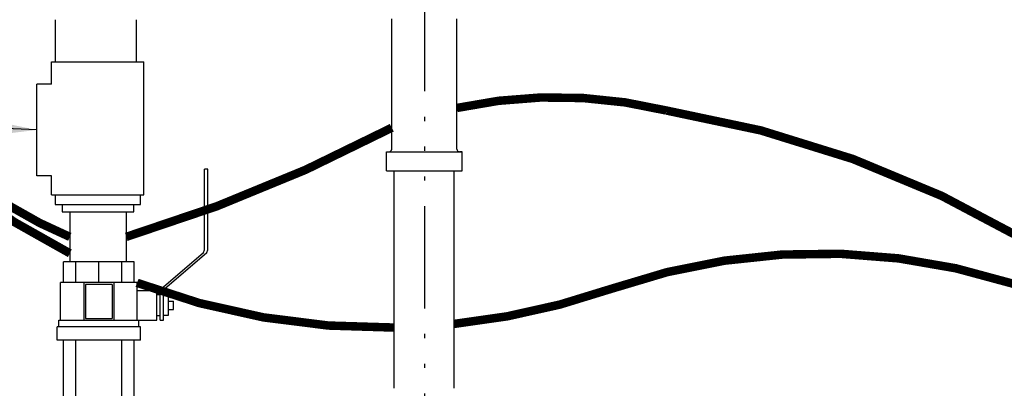
# Model space of a CAD drawing. Extents: x -741 to -466, y 243 to 455.
# Drawn here: x -679 to -650, y 359 to 370 of the extents above; entities that cross this region are included whole.
import ezdxf

# ---------------------------------------------------------------- set-up
doc = ezdxf.new("R2010")
doc.units = 0
doc.header["$LTSCALE"] = 0.25
doc.header["$MEASUREMENT"] = 0
doc.linetypes.add('ACAD_ISO14W100', pattern=[25.5, 12, -3, 0.5, -3, 0.5, -3, 0.5, -3])
doc.layers.get('0').update_dxf_attribs({"color": 250, "linetype": 'CONTINUOUS'})
for name, color, linetype in [('1', 1, 'CONTINUOUS'), ('C', 3, 'ACAD_ISO14W100'), ('DIM-TEXT', 3, 'CONTINUOUS')]:
    doc.layers.add(name, color=color, linetype=linetype)
doc.dimstyles.get("Standard").update_dxf_attribs({"dimtxt": 0.18, "dimasz": 0.18, "dimexe": 0.18, "dimexo": 0.0625, "dimgap": 0.09, "dimtad": 0, "dimtih": 1, "dimtoh": 1, "dimdec": 4, "dimzin": 0, "dimdsep": 46, "dimtxsty": 'Standard', "dimcen": 0.09, "dimadec": 0, "dimazin": 0, "dimtfac": 1, "dimtdec": 4, "dimtofl": 0, "dimtmove": 0, "dimatfit": 3, "dimfxl": 0, "dimtolj": 1, "dimtzin": 0, "dimarcsym": 0})

# ---------------------------------------------------------------- blocks, each defined once
blk = doc.blocks.new('checktrol')
at = {"layer": '1'}
for p, q in [((-1.324028688601004, 0), (-1.324028688601118, -0.09793111602078852)), ((-1.324028688601004, 0), (1.324028688601004, 0)), ((1.324028688601004, 0), (1.324028688601004, -0.09793111602078852)), ((-1.869919855634691, -0.09793111602078852), (-1.869919855634691, -0.2448277900519997)), ((-1.869919855634691, -0.09793111602078852), (1.869919855634578, -0.09793111602078852)), ((-1.869919855634691, -0.2448277900519997), (1.869919855634578, -0.2448277900519997)), ((-1.039031789343483, -0.2448277900519997), (-1.039031789343937, -2.5736187735111)), ((-0.6742618613429272, -0.2448277900519997), (-0.6742618613429272, -2.5736187735111)), ((0.6742618613425861, -0.2448277900519997), (0.6742618613421314, -2.5736187735111)), ((1.039031789342914, -0.2448277900519997), (1.039031789343255, -2.5736187735111)), ((1.869919855634578, -0.09793111602078852), (1.869919855634578, -0.2448277900519997)), ((-1.223791235792476, -2.573618773511157), (-1.223791235792476, -2.965343237594425)), ((-1.223791235792476, -2.573618773511157), (1.223791235791793, -2.573618773511157)), ((-1.039031789343824, -2.573618773511157), (1.039031789343255, -2.5736187735111)), ((1.223791235791793, -2.573618773511157), (1.223791235791793, -2.965343237594425)), ((-1.902789448322039, -3.164334899846665), (-1.902789448322039, -3.987347635952688)), ((-1.805553761237036, -3.164334899846665), (-1.902789448322039, -3.164334899846665)), ((-1.805553761237036, -3.164334899846665), (-1.805553761237036, -3.987347635952688)), ((-1.708318074152032, -3.164334899846665), (-1.708318074152032, -4.039456083612492)), ((1.176784300101929, -3.164334899846665), (-1.708318074152032, -3.164334899846665)), ((-1.223791235792476, -2.965343237594425), (1.223791235791793, -2.965343237594425)), ((-1.176784300102611, -2.965343237594425), (-1.176784300102497, -3.164334899846665)), ((-1.125860119771744, -3.164334899846665), (-1.125860119771744, -4.267532591342729)), ((-0.4423128169281085, -4.267532591342729), (-0.4423128169281085, -3.164334899846665)), ((0.4423128169274264, -4.267532591342729), (0.4423128169274264, -3.164334899846665)), ((1.125860119771062, -3.164334899846665), (1.125860119771062, -4.267532591342672)), ((1.176784300101929, -2.965343237594425), (1.176784300101815, -3.164334899846665)), ((-1.902789448322039, -3.309474495674976), (-2.048642978949772, -3.309474495674976)), ((-2.048642978949772, -3.309474495674976), (-2.048642978949772, -3.89431648778401)), ((-1.805553761237036, -3.294506267783106), (-1.708318074152032, -3.294506267783106)), ((-0.3913886365972417, -4.216608411011919), (-0.3913886365973553, -3.215259080177418)), ((0.3913886365965595, -3.215259080177361), (-0.3913886365973553, -3.215259080177418)), ((0.3913886365965595, -4.216608411011919), (0.3913886365965595, -3.215259080177361)), ((-2.048642978949772, -3.477329393420348), (-2.194496509577391, -3.477329393420348)), ((-2.194496509577391, -3.477329393420348), (-2.194496509577391, -3.726461590038639)), ((-2.048642978949772, -3.726461590038639), (-2.194496509577391, -3.726461590038639)), ((-1.902789448322039, -3.89431648778401), (-2.048642978949772, -3.89431648778401)), ((-1.805553761237036, -3.909284715675994), (-1.708318074152032, -3.909284715675994)), ((-1.125860119771858, -4.039456083612436), (-1.708318074152032, -4.039456083612492)), ((-1.928843672152141, -4.084583323037691), (-3.179332906902175, -5.156500766281056)), ((-1.831607985067023, -4.084583323037691), (-3.082097219817058, -5.156500766281056)), ((-1.125860119771744, -4.267532591342786), (1.125860119771062, -4.267532591342672)), ((-1.039031789343824, -4.267532591342672), (-1.039031789343937, -4.874999999999943)), ((-0.6742618613429272, -4.267532591342729), (-0.6742618613429272, -4.874999999999943)), ((-0.3913886365972417, -4.216608411011919), (0.3913886365965595, -4.216608411011919)), ((-3.979039320256561e-13, -4.267532591342672), (-3.979039320256561e-13, -4.874999999999943)), ((0.6742618613423588, -4.267532591342729), (0.6742618613421314, -4.874999999999943)), ((1.039031789343142, -4.267532591342672), (1.039031789343255, -4.874999999999943)), ((-1.039031789343824, -4.875), (1.039031789343255, -4.874999999999943)), ((-3.205387130731935, -5.253736453366173), (-3.205387130731935, -7.601895491729493)), ((-3.108151443646932, -5.253736453366173), (-3.108151443646847, -7.601895491729493))]:
    blk.add_line(p, q, dxfattribs=at)
at = {"layer": '1', "linetype": 'Continuous', "ltscale": 3}
blk.add_line((-3.205387130731935, -7.601895491729465), (-3.108151443646932, -7.601895491729465), dxfattribs=at)
at = {"layer": '1'}
for centre, start, end in [((-2.097260822492274, -3.987347635952688), 329.9999999999999, 0), ((-2.00002513540727, -3.987347635952688), 329.9999999999999, 0), ((-3.010915756561815, -5.253736453366173), 149.9999999999999, 180), ((-2.913680069476811, -5.253736453366173), 149.9999999999999, 180)]:
    blk.add_arc(centre, 0.1944713741701882, start, end, dxfattribs=at)

msp = doc.modelspace()

# ---------------------------------------------------------------- hatches: boundary and pattern name
at = {"layer": 'DIM-TEXT'}
h = msp.add_hatch(dxfattribs=at)
h.set_pattern_fill('ANSI37', color=256, scale=10, style=0)
h.set_pattern_definition([(45, (0, 0), (-0.8838834764831843, 0.8838834764831844), []), (135, (0, 0), (-0.8838834764831844, -0.8838834764831843), [])])
edge = h.paths.add_edge_path()
edge.add_arc((-668.0106057764349, 306.2190758508899), 0.3122670683449939, 177.3720042919872, 270, ccw=False)
edge.add_arc((-667.6813966196993, 301.5193933178432), 4.75740155302003, 97.04230239361931, 97.74523283001048, ccw=False)
edge.add_ellipse((-667.0263399770115, 315.7021738607028), major_axis=(-21.00000000000006, 5.684341886080801e-14), ratio=0.4513219852860087, start_angle=68.22125524809371, end_angle=86.61943182882271, ccw=False)
edge.add_line((-674.8178306597515, 306.9009013349065), (-672.1002537844857, 304.1833244596426))
edge.add_line((-672.1002537844857, 304.1833244596426), (-667.8563399770114, 304.1833244596425))
edge.add_line((-667.8563399770114, 304.1833244596425), (-667.8563399770115, 304.9700075775099))
edge.add_line((-667.8563399770115, 304.9700075775099), (-668.0106057764349, 304.9700075775099))
edge.add_line((-668.0106057764349, 304.9700075775099), (-668.0106057764349, 305.9068087825449))
edge = h.paths.add_edge_path()
edge.add_line((-676.6019072038667, 305.9005245704704), (-676.4885594230213, 306.0138723513158))
edge.add_arc((-673.3073834615743, 308.9022017578923), 4.296781034516719, 199.767688540353, 222.2376876443949, ccw=False)
edge.add_ellipse((-667.0263399770115, 315.7021738607028), major_axis=(-21.00000000000006, 5.684341886080801e-14), ratio=0.4513219852860087, start_angle=31.00271913387428, end_angle=60.55099771965189, ccw=False)
edge.add_line((-685.0263399770115, 310.8203801816242), (-685.0263399770115, 304.1833244596426))
edge.add_line((-685.0263399770115, 304.1833244596426), (-674.4478482980262, 304.1833244596428))
edge.add_line((-674.4478482980262, 304.1833244596428), (-676.2370545289257, 305.9725306905411))
edge.add_line((-676.2370545289257, 305.9725306905411), (-676.4554839264315, 305.7541012930354))
edge.add_line((-676.4554839264315, 305.7541012930354), (-676.6019072038667, 305.9005245704704))
edge = h.paths.add_edge_path()
edge.add_line((-682.9626168463246, 392.8554950452378), (-682.9626168463245, 398.1833244596424))
edge.add_line((-682.9626168463245, 398.1833244596424), (-690.0263399770117, 398.1833244596425))
edge.add_line((-690.0263399770117, 398.1833244596425), (-690.0263399770117, 349.3940377429673))
edge.add_line((-690.0263399770117, 349.3940377429673), (-694.1493280447598, 349.3940377429673))
edge.add_line((-694.1493280447598, 349.3940377429673), (-694.1493280447598, 335.0103099784384))
edge.add_line((-694.1493280447598, 335.0103099784384), (-690.0263399770117, 335.0103099784384))
edge.add_line((-690.0263399770117, 335.0103099784384), (-690.026339977012, 304.1833244596424))
edge.add_line((-690.026339977012, 304.1833244596424), (-685.0263399770115, 304.1833244596426))
edge.add_line((-685.0263399770115, 304.1833244596426), (-685.0263399770115, 310.8203801816242))
edge.add_ellipse((-667.0263399770115, 315.7021738607028), major_axis=(-21.00000000000006, 5.684341886080801e-14), ratio=0.4513219852860087, start_angle=0, end_angle=31.00271913387428, ccw=False)
edge.add_line((-688.0263399770116, 315.7021738607058), (-688.0263399770116, 335.7108991115387))
edge.add_arc((-688.0263399770118, 336.0858991115387), 0.3749999999999787, 180, 270.0000000000347, ccw=False)
edge.add_line((-688.4013399770117, 336.0858991115387), (-689.0877699457315, 336.0858991115387))
edge.add_line((-689.0877699457315, 336.0858991115387), (-689.0877699457315, 336.1373944286189))
edge.add_line((-689.0877699457315, 336.1373944286189), (-689.3626712658605, 336.1373944286189))
edge.add_line((-689.3626712658605, 336.1373944286189), (-689.3626712658605, 336.2984445476851))
edge.add_arc((-689.3653012152157, 338.2919354898091), 1.99349267692759, 269.9949143201675, 270.07558846031407, ccw=False)
edge.add_arc((-689.3653012154224, 338.29193548972), 1.993492676838498, 235.1872680481533, 269.9949143261076, ccw=False)
edge.add_arc((-688.2238076872752, 339.9335509132171), 3.992969776848756, 210.7819487378398, 235.18726804816458, ccw=False)
edge.add_arc((-683.2279701346259, 341.7838265454751), 9.282437957612053, 191.0719688081249, 204.8015551440774, ccw=False)
edge.add_arc((-683.5106246854107, 342.1792208939901), 9.091742586929575, 183.8744456556093, 193.8605281289455, ccw=False)
edge.add_line((-692.5815882303958, 341.5648890353499), (-692.7687065298896, 341.5648890353499))
edge.add_line((-692.7687065298896, 341.5648890353499), (-692.7687065298896, 341.6498632477361))
edge.add_line((-692.7687065298896, 341.6498632477361), (-693.0702118834215, 341.6498632477361))
edge.add_line((-693.0702118834215, 341.6498632477361), (-693.0702118834215, 341.9079171949003))
edge.add_line((-693.0702118834215, 341.9079171949003), (-693.360949188612, 341.9079171949003))
edge.add_line((-693.360949188612, 341.9079171949003), (-693.3609491886119, 342.4575748400977))
edge.add_line((-693.3609491886119, 342.4575748400977), (-693.0702118834214, 342.4575748400977))
edge.add_line((-693.0702118834214, 342.4575748400977), (-693.0702118834214, 342.7060829345236))
edge.add_line((-693.0702118834214, 342.7060829345236), (-692.7687065298896, 342.7060829345236))
edge.add_line((-692.7687065298896, 342.7060829345236), (-692.7687065298898, 342.8030827016775))
edge.add_line((-692.7687065298898, 342.8030827016775), (-692.5809377843012, 342.8030827016775))
edge.add_arc((-683.5106246854116, 342.1792208939929), 9.091742586928886, 166.1394718710345, 176.0653572789128, ccw=False)
edge.add_arc((-681.9865271081694, 342.4645038961906), 10.5227270141391, 156.7436058202438, 169.6377841038015, ccw=False)
edge.add_arc((-688.2238076872762, 344.5758736664594), 3.992969776847922, 124.81273195179091, 149.2180512621636, ccw=False)
edge.add_arc((-689.365301215422, 346.2174890899561), 1.9934926768387, 89.92441153375529, 124.81273195178409, ccw=False)
edge.add_line((-689.3626712658606, 348.2109800319909), (-689.3626712658606, 348.3720301510574))
edge.add_line((-689.3626712658606, 348.3720301510574), (-689.0877699457315, 348.3720301510574))
edge.add_line((-689.0877699457315, 348.3720301510574), (-689.0877699457315, 348.4304652899554))
edge.add_line((-689.0877699457315, 348.4304652899554), (-688.4013399770117, 348.4304652899554))
edge.add_arc((-688.0263399770117, 348.4304652899553), 0.3750000000000142, 99.27666465599748, 179.9999999999913, ccw=False)
edge.add_line((-688.0867906829536, 348.8005608345802), (-688.0263399770116, 348.8610115405223))
edge.add_line((-688.0263399770116, 348.8610115405223), (-688.0263399770116, 386.6833244596424))
edge.add_arc((-683.367556588035, 386.6833244596422), 4.658783388976603, 137.5218461193658, 179.9999999999972, ccw=False)
edge.add_arc((-675.6329122080998, 379.60125218087), 15.14594084206263, 118.94295242773401, 137.521846119366, ccw=False)
h.paths.add_polyline_path([(-689.0877699457315, 347.2190322402736), (-689.3626712658606, 347.2190322402736, 0.1785504816199137), (-690.0877158637231, 346.9515920492878, 0.1034664372606454), (-690.886363552777, 345.9179504397331, 0.04509813049733944), (-691.3385608238548, 343.9781194092594, 0.04197506737972611), (-691.513254241346, 342.4575748400977), (-689.0877699457313, 342.4575748400977)], flags=17)
h.paths.add_polyline_path([(-689.0877699457316, 341.9079171949003), (-691.5134665187032, 341.9079171949003, 0.04216850877686736), (-691.3385608238548, 340.3803223787232, 0.04868429184373062), (-690.886363552777, 338.5914741399432, 0.1034664372606465), (-690.0877158637231, 337.5578325303885, 0.1785504816199207), (-689.3626712658606, 337.2903923394025), (-689.0877699457315, 337.2903923394026)], flags=17)
edge = h.paths.add_edge_path()
edge.add_spline(control_points=[(-644.1242860689136, 365.8602082201932), (-644.0912700957533, 365.8792130963607), (-644.0585702419658, 365.8988775207943), (-644.0263399770114, 365.919259172889)], knot_values=[5.836897249893633, 5.836897249893633, 5.836897249893633, 5.836897249893633, 5.949791149103674, 5.949791149103674, 5.949791149103674, 5.949791149103674], degree=3, periodic=0)
edge.add_arc((-644.0245102159012, 365.686873921321), 0.2000000000000274, 121.0539139657017, 179.9999999918252)
edge.add_line((-644.2245102159012, 365.6868739213495), (-644.2245102159012, 365.4336105323426))
edge.add_line((-644.2245102159012, 365.4336105323426), (-644.4340017778975, 365.4336105323426))
edge.add_line((-644.4340017778975, 365.4336105323426), (-644.4340017778977, 365.3775871762117))
edge.add_line((-644.4340017778977, 365.3775871762117), (-644.4585339351278, 365.3775871762118))
edge.add_line((-644.4585339351278, 365.3775871762118), (-644.4585339351277, 365.0683009849288))
edge.add_line((-644.4585339351277, 365.0683009849288), (-644.9904864966746, 365.068300984929))
edge.add_line((-644.9904864966746, 365.068300984929), (-644.9904864966746, 365.3775871762116))
edge.add_line((-644.9904864966746, 365.3775871762116), (-645.0185226667462, 365.3775871762117))
edge.add_line((-645.0185226667462, 365.3775871762117), (-645.0185226667462, 365.4336105323426))
edge.add_line((-645.0185226667462, 365.4336105323426), (-645.3674450792716, 365.4336105323426))
edge.add_arc((-645.9745102159015, 366.1885598567271), 0.9687499999999901, 307.1582238149751, 308.8032401534089, ccw=False)
edge.add_line((-645.3893676052211, 365.4164946472622), (-645.3893676052211, 364.7510598567273))
edge.add_line((-645.3893676052211, 364.7510598567273), (-645.4495102159011, 364.7510598567274))
edge.add_line((-645.4495102159011, 364.7510598567274), (-645.449510215901, 362.9721346445374))
edge.add_line((-645.449510215901, 362.9721346445374), (-645.3622843841359, 362.9721346445375))
edge.add_line((-645.3622843841359, 362.9721346445375), (-645.3622843841359, 362.1721346445373))
edge.add_line((-645.3622843841359, 362.1721346445373), (-645.0423233739631, 362.1721346445373))
edge.add_line((-645.0423233739631, 362.1721346445373), (-645.0423233739631, 361.4721346445376))
edge.add_line((-645.0423233739631, 361.4721346445376), (-645.3622843841358, 361.4721346445376))
edge.add_line((-645.3622843841358, 361.4721346445376), (-645.3622843841359, 360.8721346445376))
edge.add_line((-645.3622843841359, 360.8721346445376), (-645.449510215901, 360.8721346445376))
edge.add_line((-645.449510215901, 360.8721346445376), (-645.449510215901, 348.8347459030635))
edge.add_line((-645.449510215901, 348.8347459030635), (-645.3131841219911, 348.8347459030635))
edge.add_line((-645.3131841219911, 348.8347459030635), (-645.3131841219911, 348.5406685881844))
edge.add_line((-645.3131841219911, 348.5406685881844), (-644.8061983435689, 348.5406685881844))
edge.add_line((-644.8061983435689, 348.5406685881844), (-644.806198343569, 347.9521954978144))
edge.add_line((-644.806198343569, 347.9521954978144), (-644.806198343569, 346.3245627483649))
edge.add_line((-644.806198343569, 346.3245627483649), (-646.0263399770116, 346.3245627483649))
edge.add_line((-646.0263399770116, 346.3245627483649), (-646.0263399770115, 315.7021738607031))
edge.add_ellipse((-667.0263399770115, 315.7021738607028), major_axis=(-21.00000000000006, 5.684341886080801e-14), ratio=0.4513219852860087, start_angle=148.9972808661257, end_angle=180, ccw=False)
edge.add_line((-649.0263399770114, 310.8203801816241), (-649.0263399770115, 304.1833244596426))
edge.add_line((-649.0263399770115, 304.1833244596426), (-644.0263399770112, 304.1833244596426))
edge.add_line((-644.0263399770112, 304.1833244596426), (-644.0263399770113, 365.9178796177559))
edge = h.paths.add_edge_path()
edge.add_line((-644.0263399770114, 398.1833244596426), (-681.2985673468331, 398.1833244596425))
edge.add_line((-681.2985673468331, 398.1833244596425), (-681.2985673468331, 393.6540111814727))
edge.add_arc((-670.4472675952921, 368.1382482999251), 27.72733059140667, 100.61314188586579, 113.0389955960722, ccw=False)
edge.add_arc((-667.026339977012, 349.881843364038), 46.30148109560458, 89.99999999999932, 100.61314188586499, ccw=False)
edge.add_arc((-667.0263399770108, 349.8818433640388), 46.30148109560379, 79.38685811415331, 90.00000000000068, ccw=False)
edge.add_arc((-663.6054123587367, 368.1382482999257), 27.72733059140712, 63.02461956395541, 79.38685811415257, ccw=False)
edge.add_arc((-659.1109868866124, 378.8582504248106), 16.15769892296672, 42.999428182695794, 59.98340346938198, ccw=False)
edge.add_arc((-650.6851233659875, 386.6833244596418), 4.658783388976758, 36.81887627915279, 43.28737875030242, ccw=False)
edge.add_line((-646.955608970499, 389.4752745020405), (-644.3924985840313, 389.4752745020405))
edge.add_line((-644.3924985840313, 389.4752745020405), (-644.3924985840313, 388.7220591397702))
edge.add_line((-644.3924985840313, 388.7220591397702), (-644.775981744797, 388.7220591397702))
edge.add_line((-644.775981744797, 388.7220591397702), (-644.775981744797, 382.973897974333))
edge.add_ellipse((-646.1104985840312, 382.4914112843883), major_axis=(-1.717999999999989, 0), ratio=0.4459469047426023, start_angle=-161.97410440296528, end_angle=-140.96715937200452, ccw=False)
edge.add_line((-644.4768235993148, 382.7284898643109), (-644.3924985840314, 382.7284898643109))
edge.add_line((-644.3924985840314, 382.7284898643109), (-644.3924985840313, 381.9752745020405))
edge.add_line((-644.3924985840313, 381.9752745020405), (-644.9229985840312, 381.9752745020404))
edge.add_line((-644.9229985840312, 381.9752745020404), (-644.9229985840313, 381.4006572323203))
edge.add_line((-644.9229985840313, 381.4006572323203), (-644.5479985840313, 381.4006572323203))
edge.add_line((-644.5479985840313, 381.4006572323203), (-644.5479985840312, 381.1355526260207))
edge.add_line((-644.5479985840312, 381.1355526260207), (-644.6952386538343, 381.1355526260207))
edge.add_arc((-648.3604985840311, 381.4006572323208), 3.674834800122023, 323.13353675218343, 355.86305731959453, ccw=False)
edge.add_line((-645.4204985840312, 379.1959325764537), (-645.4204985840311, 377.2771970606507))
edge.add_line((-645.4204985840311, 377.2771970606507), (-645.3604985840312, 377.2771970606508))
edge.add_line((-645.3604985840312, 377.2771970606508), (-645.3604985840313, 377.1506572323203))
edge.add_line((-645.3604985840313, 377.1506572323203), (-645.5745102159011, 377.1506572323204))
edge.add_line((-645.5745102159011, 377.1506572323204), (-645.574510215901, 374.9062199600674))
edge.add_line((-645.574510215901, 374.9062199600674), (-645.4759290564609, 374.9062199600675))
edge.add_line((-645.4759290564609, 374.9062199600675), (-645.4759290564608, 374.1062199600673))
edge.add_line((-645.4759290564608, 374.1062199600673), (-645.155968046288, 374.1062199600673))
edge.add_line((-645.155968046288, 374.1062199600673), (-645.155968046288, 373.4062199600675))
edge.add_line((-645.155968046288, 373.4062199600675), (-645.4759290564607, 373.4062199600674))
edge.add_line((-645.4759290564607, 373.4062199600674), (-645.4759290564608, 372.8062199600676))
edge.add_line((-645.4759290564608, 372.8062199600676), (-645.5745102159012, 372.8062199600676))
edge.add_line((-645.5745102159012, 372.8062199600676), (-645.5745102159012, 370.9260598567269))
edge.add_line((-645.5745102159012, 370.9260598567269), (-645.5143676052211, 370.926059856727))
edge.add_line((-645.5143676052211, 370.926059856727), (-645.5143676052211, 370.7550789030867))
edge.add_arc((-645.5995102159012, 370.663559856727), 0.1250000000000132, 5.212541509536095e-11, 47.06713968893729, ccw=False)
edge.add_line((-645.4745102159012, 370.6635598567271), (-645.4745102159012, 370.6385598567275))
edge.add_arc((-645.3745102159012, 370.6385598567272), 0.1000000000000227, 179.9999999998046, 269.9999999999349)
edge.add_line((-645.3745102159013, 370.5385598567271), (-645.0951411715668, 370.5385598567271))
edge.add_spline(control_points=[(-645.0951411715668, 370.5385598567271), (-645.0024945861186, 370.5018965795213), (-644.9098480006703, 370.4652333023154), (-644.8182055450447, 370.4269607739857)], knot_values=[0, 0, 0, 0, 0.2957156883228864, 0.2957156883228864, 0.2957156883228864, 0.2957156883228864], degree=3, periodic=0)
edge.add_spline(control_points=[(-644.7696641814742, 370.4064867696962), (-644.7858094973612, 370.4133677521147), (-644.801991805536, 370.4201894494894), (-644.8182055450447, 370.4269607739857)], knot_values=[0.2957156883228864, 0.2957156883228864, 0.2957156883228864, 0.2957156883228864, 0.3480348574936939, 0.3480348574936939, 0.3480348574936939, 0.3480348574936939], degree=3, periodic=0)
edge.add_spline(control_points=[(-644.535061408338, 370.2997303059215), (-644.5860245139127, 370.3247386003329), (-644.6376697901055, 370.3486536259167), (-644.6898051189795, 370.3717832771295)], knot_values=[0.4346522210661071, 0.4346522210661071, 0.4346522210661071, 0.4346522210661071, 0.6050512236460456, 0.6050512236460456, 0.6050512236460456, 0.6050512236460456], degree=3, periodic=0)
edge.add_spline(control_points=[(-644.3101726839105, 370.1782912238561), (-644.3831522351645, 370.2219495101573), (-644.4583336858173, 370.2620789608419), (-644.535061408338, 370.2997303059215)], knot_values=[0.6050512236460456, 0.6050512236460456, 0.6050512236460456, 0.6050512236460456, 0.8615961739659433, 0.8615961739659433, 0.8615961739659433, 0.8615961739659433], degree=3, periodic=0)
edge.add_spline(control_points=[(-644.2278932050853, 370.1268870110193), (-644.2526202685265, 370.1430319149348), (-644.2776428986327, 370.1587031340967), (-644.3029336445352, 370.17394466216)], knot_values=[0.8700871437231111, 0.8700871437231111, 0.8700871437231111, 0.8700871437231111, 0.9591704731598102, 0.9591704731598102, 0.9591704731598102, 0.9591704731598102], degree=3, periodic=0)
edge.add_spline(control_points=[(-644.027107508243, 369.9795701103175), (-644.0697448241692, 370.014507533265), (-644.1134932969615, 370.0479079095226), (-644.1583234433172, 370.0796128967059)], knot_values=[1.043701823482864, 1.043701823482864, 1.043701823482864, 1.043701823482864, 1.209109271179193, 1.209109271179193, 1.209109271179193, 1.209109271179193], degree=3, periodic=0)
edge.add_line((-644.0263399770113, 369.982638874672), (-644.0263399770114, 398.1833244596426))
edge = h.paths.add_edge_path()
edge.add_ellipse((-667.0263399770115, 315.7021738607028), major_axis=(-21.00000000000006, 5.684341886080801e-14), ratio=0.4513219852860087, start_angle=93.3805681715267, end_angle=148.9972808661257, ccw=False)
edge.add_arc((-666.042074177588, 306.2190758508899), 0.3122670683449939, -90, 4.323214990655117, ccw=False)
edge.add_line((-666.042074177588, 305.9068087825449), (-666.042074177588, 304.9700075775099))
edge.add_line((-666.042074177588, 304.9700075775099), (-666.1963399770115, 304.9700075775099))
edge.add_line((-666.1963399770115, 304.9700075775099), (-666.1963399770115, 304.1833244596426))
edge.add_line((-666.1963399770115, 304.1833244596426), (-649.0263399770115, 304.1833244596426))
edge.add_line((-649.0263399770115, 304.1833244596426), (-649.0263399770114, 310.820380181624))

# ---------------------------------------------------------------- linework, layer by layer
for p, q in [((-677.8767352122159, 370.0888056922134), (-677.8767352122159, 368.8518880208179)), ((-675.5017352122159, 370.0888056922134), (-675.5017352122159, 368.8518880208179)), ((-677.986954643569, 368.1954369315529), (-677.986954643569, 368.8518880208179)), ((-677.986954643569, 368.8518880208179), (-675.2702428423871, 368.8518880208179)), ((-675.2702428423871, 364.9440422293554), (-675.2702428423871, 368.8518880208179)), ((-677.986954643569, 368.1954369315529), (-678.4219662858044, 368.195436931553)), ((-678.4219662858044, 365.5083427089789), (-678.4219662858044, 368.195436931553)), ((-667.9229400656413, 365.6539991589624), (-667.9229400656413, 359.2667980355926)), ((-666.1599978447052, 365.6539991589624), (-666.1599978447051, 359.2667980355926)), ((-677.986954643569, 365.5083427089789), (-678.4219662858044, 365.5083427089789)), ((-677.986954643569, 364.9440422293554), (-677.986954643569, 365.5083427089789)), ((-677.986954643569, 364.9440422293554), (-675.2702428423871, 364.9440422293554)), ((-677.8814436260398, 364.9440422293554), (-677.8814436260398, 364.6649642606639)), ((-675.3757538599164, 364.6649642606639), (-675.3757538599164, 364.9440422293554)), ((-677.8814436260398, 364.6649642606639), (-675.3757538599164, 364.6649642606639)), ((-677.672143178753, 364.6649642606639), (-677.672143178753, 364.4488723613748)), ((-677.672143178753, 364.4488723613748), (-675.5665435606845, 364.4488723613748)), ((-677.4505640183091, 364.4488723613749), (-677.4505640183091, 362.9762479509191)), ((-675.7905640183092, 364.4488723613748), (-675.7905640183093, 362.9762479509192)), ((-675.5665435606845, 364.4488723613748), (-675.5665435606845, 364.6649642606639))]:
    msp.add_line(p, q)
at = {"layer": '1'}
for p, q in [((-667.9847082490642, 366.2914000732994), (-667.9847082490642, 370.1158055593218)), ((-666.072505506053, 366.2914000732994), (-666.072505506053, 370.1158055593218)), ((-668.1440584776483, 365.6539991589624), (-668.1440584776483, 366.2117249590074)), ((-668.1440584776483, 366.2117249590074), (-665.9131552774688, 366.2117249590074)), ((-668.1440584776483, 366.2117249590074), (-668.0643833633562, 366.2117249590074)), ((-667.9842251887608, 366.2117249590074), (-667.9838323510266, 366.2122697212709)), ((-666.0729885663563, 366.2117249590074), (-666.0733814040905, 366.2122697212709)), ((-665.9131552774688, 366.2117249590074), (-665.9928303917609, 366.2117249590074)), ((-665.9131552774688, 365.6539991589624), (-665.9131552774688, 366.2117249590074)), ((-668.1440584776483, 365.6539991589624), (-665.9131552774688, 365.6539991589624))]:
    msp.add_line(p, q, dxfattribs=at)
for centre, start, end in [((-668.0643833633562, 366.2914000732994), 270, 7.016709298534877e-15), ((-665.9928303917609, 366.2914000732994), 180, 270)]:
    msp.add_arc(centre, 0.07967511429213152, start, end, dxfattribs=at)
at = {"layer": 'C'}
msp.add_line((-667.0263399770116, 383.7386576810898), (-667.0263399770116, 352.2934748442468), dxfattribs=at)
at = {"layer": 'DIM-TEXT', "const_width": 0.25}
for points in [[(-676.6234306803697, 380.5937071442637, 0.6693463115743328), (-683.3531443424558, 367.7086303785655, 0.09143232458774322), (-677.4505640183091, 363.2309374640586, 0.09143232458774322)], [(-678.2777331709286, 371.996653283126, 0.7775956036966921), (-681.4521260413999, 366.4066609870152, 0.1005763584182181), (-677.4505640183091, 363.712560156147, 0.07736207295532406)], [(-666.072505506053, 367.4980637550042, -0.1140848334968809), (-659.9063784664545, 367.4216624647461, -0.1166515823964033), (-646.942323373963, 362.0413037670292)], [(-675.7905640183092, 363.712560156147, 0.04784633528733917), (-667.9847082490642, 366.9160163575997, 0.04784633528733917)], [(-666.1599978447051, 361.1554727517578, 0.05824376772443863), (-661.5308098122027, 362.1877021360528, -0.2102995684345209), (-646.5985140972278, 361.008468380088, -0.2102995684345209)], [(-675.4739725546293, 362.3630015739903, 0.09464219932175828), (-667.9229400656413, 361.049932835557)]]:
    msp.add_lwpolyline(points, format="xyb", dxfattribs=at)

# ---------------------------------------------------------------- block references
at = {"rotation": 180}
msp.add_blockref('checktrol', (-676.5998326744011, 358.1012479509192), dxfattribs=at)

# ---------------------------------------------------------------- leaders
at = {"layer": 'DIM-TEXT'}
msp.add_leader([(-678.4219662858044, 366.851889820266), (-707.0595610156978, 368.0922115332025), (-709.7470090736736, 368.0922115332025)], dimstyle='Standard', override={"dimtxt": 2, "dimasz": 2, "dimexe": 1, "dimexo": 1, "dimgap": 1, "dimdec": 0, "dimpost": '"', "dimclrt": 4, "dimtdec": 0}, dxfattribs=at)

doc.saveas('drawing.dxf')
